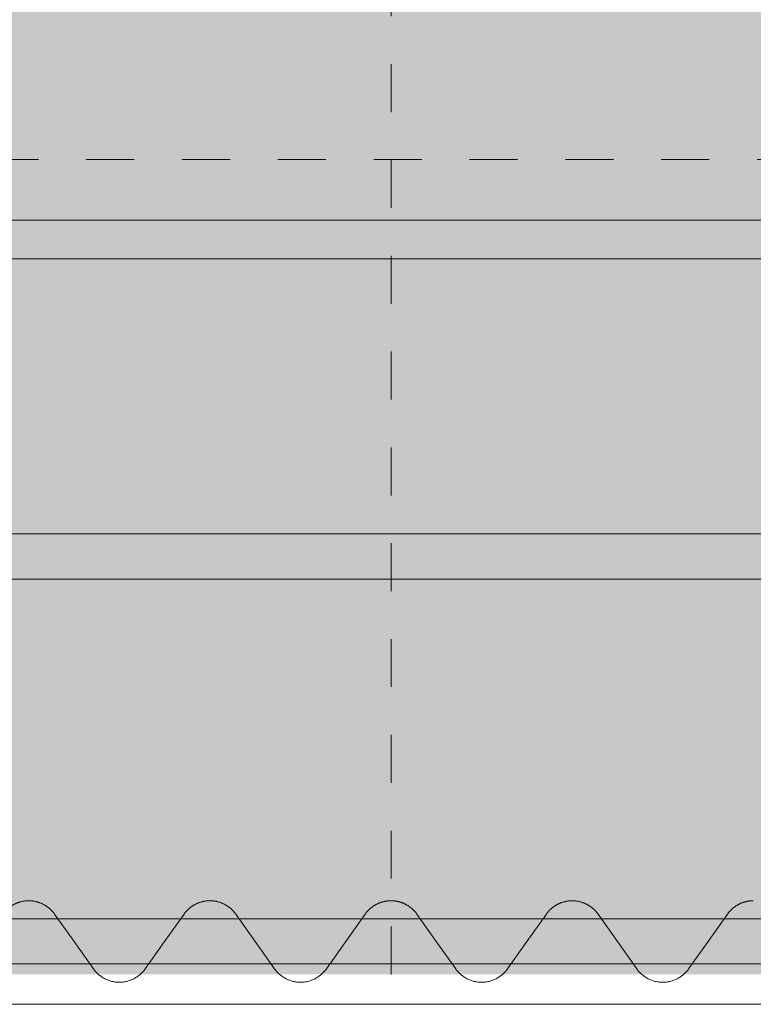
# Model space of a CAD drawing. Units: millimetres. Extents: x -10500 to 10500, y -7425 to 7425.
# Drawn here: x -240 to 570, y -218 to 869 of the extents above; entities that cross this region are included whole.
import ezdxf

# ---------------------------------------------------------------- set-up
doc = ezdxf.new("R2010")
doc.units = ezdxf.units.MM
doc.header["$LTSCALE"] = 127
doc.linetypes.add('VW-01 短破線', pattern=[0.83312, 0.41656, -0.41656])
for name, color, linetype, lineweight, true_color in [('Color_見積り対応', 1, 'Continuous', 5, 0xff0000), ('maku', 6, 'Continuous', 25, 0xff00ff), ('S_kikou0', 7, 'Continuous', 20, 0x28bda9)]:
    doc.layers.add(name, color=color, linetype=linetype, lineweight=lineweight, true_color=true_color)
for name, color, linetype, lineweight in [('TEXT', 7, 'Continuous', 13), ('turimono', 7, 'Continuous', 50), ('収納設備', 7, 'Continuous', 5)]:
    doc.layers.add(name, color=color, linetype=linetype, lineweight=lineweight)

# ---------------------------------------------------------------- blocks, each defined once
blk = doc.blocks.new('グループ-2-1')
at = {"layer": 'S_kikou0', "color": 7, "linetype": 'Continuous', "lineweight": 5}
for points in [[(-201, -118.6, 0), (-201.3, -118.2, 0), (-201.6, -117.8, 0), (-202, -117.4, 0), (-202.3, -117, 0), (-202.6, -116.6, 0), (-203, -116.2, 0), (-203.3, -115.8, 0), (-203.6, -115.4, 0), (-204, -115, 0), (-204.4, -114.6, 0), (-204.7, -114.3, 0), (-205.1, -113.9, 0), (-205.5, -113.5, 0), (-205.8, -113.2, 0), (-206.2, -112.8, 0), (-206.6, -112.5, 0), (-207, -112.1, 0), (-207.4, -111.8, 0), (-207.8, -111.5, 0), (-208.2, -111.2, 0), (-208.7, -110.8, 0), (-209.1, -110.5, 0), (-209.5, -110.2, 0), (-209.9, -109.9, 0), (-210.4, -109.6, 0), (-210.8, -109.4, 0), (-211.2, -109.1, 0), (-211.7, -108.8, 0), (-212.1, -108.6, 0), (-212.6, -108.3, 0), (-213.1, -108, 0), (-213.5, -107.8, 0), (-214, -107.6, 0), (-214.4, -107.3, 0), (-214.9, -107.1, 0), (-215.4, -106.9, 0), (-215.9, -106.7, 0), (-216.4, -106.5, 0), (-216.8, -106.3, 0), (-217.3, -106.1, 0), (-217.8, -105.9, 0), (-218.3, -105.8, 0), (-218.8, -105.6, 0), (-219.3, -105.4, 0), (-219.8, -105.3, 0), (-220.3, -105.1, 0), (-220.8, -105, 0), (-221.3, -104.9, 0), (-221.8, -104.8, 0), (-222.3, -104.7, 0), (-222.8, -104.5, 0), (-223.4, -104.5, 0), (-223.9, -104.4, 0), (-224.4, -104.3, 0), (-224.9, -104.2, 0), (-225.4, -104.1, 0), (-225.9, -104.1, 0), (-226.5, -104, 0), (-227, -104, 0), (-227.5, -104, 0), (-228, -103.9, 0), (-228.5, -103.9, 0), (-229.1, -103.9, 0), (-229.6, -103.9, 0)], [(-29.6, -103.9, 0), (-30.1, -103.9, 0), (-30.6, -103.9, 0), (-31.1, -103.9, 0), (-31.7, -104, 0), (-32.2, -104, 0), (-32.7, -104, 0), (-33.2, -104.1, 0), (-33.7, -104.1, 0), (-34.3, -104.2, 0), (-34.8, -104.3, 0), (-35.3, -104.4, 0), (-35.8, -104.5, 0), (-36.3, -104.5, 0), (-36.8, -104.7, 0), (-37.3, -104.8, 0), (-37.8, -104.9, 0), (-38.4, -105, 0), (-38.9, -105.1, 0), (-39.4, -105.3, 0), (-39.9, -105.4, 0), (-40.4, -105.6, 0), (-40.9, -105.8, 0), (-41.3, -105.9, 0), (-41.8, -106.1, 0), (-42.3, -106.3, 0), (-42.8, -106.5, 0), (-43.3, -106.7, 0), (-43.8, -106.9, 0), (-44.2, -107.1, 0), (-44.7, -107.3, 0), (-45.2, -107.6, 0), (-45.6, -107.8, 0), (-46.1, -108, 0), (-46.6, -108.3, 0), (-47, -108.6, 0), (-47.5, -108.8, 0), (-47.9, -109.1, 0), (-48.4, -109.4, 0), (-48.8, -109.6, 0), (-49.2, -109.9, 0), (-49.7, -110.2, 0), (-50.1, -110.5, 0), (-50.5, -110.8, 0), (-50.9, -111.2, 0), (-51.3, -111.5, 0), (-51.7, -111.8, 0), (-52.1, -112.1, 0), (-52.5, -112.5, 0), (-52.9, -112.8, 0), (-53.3, -113.2, 0), (-53.7, -113.5, 0), (-54.1, -113.9, 0), (-54.4, -114.3, 0), (-54.8, -114.6, 0), (-55.2, -115, 0), (-55.5, -115.4, 0), (-55.9, -115.8, 0), (-56.2, -116.2, 0), (-56.5, -116.6, 0), (-56.9, -117, 0), (-57.2, -117.4, 0), (-57.5, -117.8, 0), (-57.8, -118.2, 0), (-58.1, -118.6, 0)], [(-179.6, -148.9, 0), (-201, -118.6, 0)], [(-79.6, -148.9, 0), (-58.1, -118.6, 0)], [(-179.6, -148.9, 0), (-158.1, -179.1, 0)], [(-79.6, -148.9, 0), (-101, -179.1, 0)], [(-158.1, -179.1, 0), (-157.5, -180, 0), (-156.9, -180.8, 0), (-156.2, -181.6, 0), (-155.5, -182.4, 0), (-154.8, -183.2, 0), (-154.1, -183.9, 0), (-153.3, -184.6, 0), (-152.5, -185.3, 0), (-151.7, -186, 0), (-150.9, -186.6, 0), (-150.1, -187.3, 0), (-149.2, -187.9, 0), (-148.4, -188.4, 0), (-147.5, -189, 0), (-146.6, -189.5, 0), (-145.6, -190, 0), (-144.7, -190.5, 0), (-143.8, -190.9, 0), (-142.8, -191.3, 0), (-141.8, -191.7, 0), (-140.9, -192, 0), (-139.9, -192.4, 0), (-138.9, -192.6, 0), (-137.8, -192.9, 0), (-136.8, -193.1, 0), (-135.8, -193.3, 0), (-134.8, -193.5, 0), (-133.7, -193.6, 0), (-132.7, -193.8, 0), (-131.7, -193.8, 0), (-130.6, -193.9, 0), (-129.6, -193.9, 0), (-128.5, -193.9, 0), (-127.5, -193.8, 0), (-126.5, -193.8, 0), (-125.4, -193.6, 0), (-124.4, -193.5, 0), (-123.4, -193.3, 0), (-122.3, -193.1, 0), (-121.3, -192.9, 0), (-120.3, -192.6, 0), (-119.3, -192.4, 0), (-118.3, -192, 0), (-117.3, -191.7, 0), (-116.4, -191.3, 0), (-115.4, -190.9, 0), (-114.4, -190.5, 0), (-113.5, -190, 0), (-112.6, -189.5, 0), (-111.7, -189, 0), (-110.8, -188.4, 0), (-109.9, -187.9, 0), (-109.1, -187.3, 0), (-108.2, -186.6, 0), (-107.4, -186, 0), (-106.6, -185.3, 0), (-105.8, -184.6, 0), (-105.1, -183.9, 0), (-104.4, -183.2, 0), (-103.6, -182.4, 0), (-103, -181.6, 0), (-102.3, -180.8, 0), (-101.6, -180, 0), (-101, -179.1, 0)]]:
    blk.add_polyline3d(points, dxfattribs=at)
blk = doc.blocks.new('グループ-3-1')
at = {"layer": 'S_kikou0', "color": 7, "linetype": 'Continuous', "lineweight": 5}
for points in [[(-401, -118.6, 0), (-401.3, -118.2, 0), (-401.6, -117.8, 0), (-402, -117.4, 0), (-402.3, -117, 0), (-402.6, -116.6, 0), (-403, -116.2, 0), (-403.3, -115.8, 0), (-403.6, -115.4, 0), (-404, -115, 0), (-404.4, -114.6, 0), (-404.7, -114.3, 0), (-405.1, -113.9, 0), (-405.5, -113.5, 0), (-405.8, -113.2, 0), (-406.2, -112.8, 0), (-406.6, -112.5, 0), (-407, -112.1, 0), (-407.4, -111.8, 0), (-407.8, -111.5, 0), (-408.2, -111.2, 0), (-408.7, -110.8, 0), (-409.1, -110.5, 0), (-409.5, -110.2, 0), (-409.9, -109.9, 0), (-410.4, -109.6, 0), (-410.8, -109.4, 0), (-411.2, -109.1, 0), (-411.7, -108.8, 0), (-412.1, -108.6, 0), (-412.6, -108.3, 0), (-413.1, -108, 0), (-413.5, -107.8, 0), (-414, -107.6, 0), (-414.4, -107.3, 0), (-414.9, -107.1, 0), (-415.4, -106.9, 0), (-415.9, -106.7, 0), (-416.4, -106.5, 0), (-416.8, -106.3, 0), (-417.3, -106.1, 0), (-417.8, -105.9, 0), (-418.3, -105.8, 0), (-418.8, -105.6, 0), (-419.3, -105.4, 0), (-419.8, -105.3, 0), (-420.3, -105.1, 0), (-420.8, -105, 0), (-421.3, -104.9, 0), (-421.8, -104.8, 0), (-422.3, -104.7, 0), (-422.8, -104.5, 0), (-423.4, -104.5, 0), (-423.9, -104.4, 0), (-424.4, -104.3, 0), (-424.9, -104.2, 0), (-425.4, -104.1, 0), (-425.9, -104.1, 0), (-426.5, -104, 0), (-427, -104, 0), (-427.5, -104, 0), (-428, -103.9, 0), (-428.5, -103.9, 0), (-429.1, -103.9, 0), (-429.6, -103.9, 0)], [(-229.6, -103.9, 0), (-230.1, -103.9, 0), (-230.6, -103.9, 0), (-231.1, -103.9, 0), (-231.7, -104, 0), (-232.2, -104, 0), (-232.7, -104, 0), (-233.2, -104.1, 0), (-233.7, -104.1, 0), (-234.3, -104.2, 0), (-234.8, -104.3, 0), (-235.3, -104.4, 0), (-235.8, -104.5, 0), (-236.3, -104.5, 0), (-236.8, -104.7, 0), (-237.3, -104.8, 0), (-237.8, -104.9, 0), (-238.4, -105, 0), (-238.9, -105.1, 0), (-239.4, -105.3, 0), (-239.9, -105.4, 0), (-240.4, -105.6, 0), (-240.9, -105.8, 0), (-241.3, -105.9, 0), (-241.8, -106.1, 0), (-242.3, -106.3, 0), (-242.8, -106.5, 0), (-243.3, -106.7, 0), (-243.8, -106.9, 0), (-244.2, -107.1, 0), (-244.7, -107.3, 0), (-245.2, -107.6, 0), (-245.6, -107.8, 0), (-246.1, -108, 0), (-246.6, -108.3, 0), (-247, -108.6, 0), (-247.5, -108.8, 0), (-247.9, -109.1, 0), (-248.4, -109.4, 0), (-248.8, -109.6, 0), (-249.2, -109.9, 0), (-249.7, -110.2, 0), (-250.1, -110.5, 0), (-250.5, -110.8, 0), (-250.9, -111.2, 0), (-251.3, -111.5, 0), (-251.7, -111.8, 0), (-252.1, -112.1, 0), (-252.5, -112.5, 0), (-252.9, -112.8, 0), (-253.3, -113.2, 0), (-253.7, -113.5, 0), (-254.1, -113.9, 0), (-254.4, -114.3, 0), (-254.8, -114.6, 0), (-255.2, -115, 0), (-255.5, -115.4, 0), (-255.9, -115.8, 0), (-256.2, -116.2, 0), (-256.5, -116.6, 0), (-256.9, -117, 0), (-257.2, -117.4, 0), (-257.5, -117.8, 0), (-257.8, -118.2, 0), (-258.1, -118.6, 0)], [(-379.6, -148.9, 0), (-401, -118.6, 0)], [(-279.6, -148.9, 0), (-258.1, -118.6, 0)], [(-379.6, -148.9, 0), (-358.1, -179.1, 0)], [(-279.6, -148.9, 0), (-301, -179.1, 0)], [(-358.1, -179.1, 0), (-357.5, -180, 0), (-356.9, -180.8, 0), (-356.2, -181.6, 0), (-355.5, -182.4, 0), (-354.8, -183.2, 0), (-354.1, -183.9, 0), (-353.3, -184.6, 0), (-352.5, -185.3, 0), (-351.7, -186, 0), (-350.9, -186.6, 0), (-350.1, -187.3, 0), (-349.2, -187.9, 0), (-348.4, -188.4, 0), (-347.5, -189, 0), (-346.6, -189.5, 0), (-345.6, -190, 0), (-344.7, -190.5, 0), (-343.8, -190.9, 0), (-342.8, -191.3, 0), (-341.8, -191.7, 0), (-340.9, -192, 0), (-339.9, -192.4, 0), (-338.9, -192.6, 0), (-337.8, -192.9, 0), (-336.8, -193.1, 0), (-335.8, -193.3, 0), (-334.8, -193.5, 0), (-333.7, -193.6, 0), (-332.7, -193.8, 0), (-331.7, -193.8, 0), (-330.6, -193.9, 0), (-329.6, -193.9, 0), (-328.5, -193.9, 0), (-327.5, -193.8, 0), (-326.5, -193.8, 0), (-325.4, -193.6, 0), (-324.4, -193.5, 0), (-323.4, -193.3, 0), (-322.3, -193.1, 0), (-321.3, -192.9, 0), (-320.3, -192.6, 0), (-319.3, -192.4, 0), (-318.3, -192, 0), (-317.3, -191.7, 0), (-316.4, -191.3, 0), (-315.4, -190.9, 0), (-314.4, -190.5, 0), (-313.5, -190, 0), (-312.6, -189.5, 0), (-311.7, -189, 0), (-310.8, -188.4, 0), (-309.9, -187.9, 0), (-309.1, -187.3, 0), (-308.2, -186.6, 0), (-307.4, -186, 0), (-306.6, -185.3, 0), (-305.8, -184.6, 0), (-305.1, -183.9, 0), (-304.4, -183.2, 0), (-303.6, -182.4, 0), (-303, -181.6, 0), (-302.3, -180.8, 0), (-301.6, -180, 0), (-301, -179.1, 0)]]:
    blk.add_polyline3d(points, dxfattribs=at)
blk = doc.blocks.new('グループ-7-1')
at = {"layer": 'S_kikou0', "color": 7, "linetype": 'Continuous', "lineweight": 5}
for points in [[(399, -118.6, 0), (398.7, -118.2, 0), (398.4, -117.8, 0), (398, -117.4, 0), (397.7, -117, 0), (397.4, -116.6, 0), (397, -116.2, 0), (396.7, -115.8, 0), (396.4, -115.4, 0), (396, -115, 0), (395.6, -114.6, 0), (395.3, -114.3, 0), (394.9, -113.9, 0), (394.5, -113.5, 0), (394.2, -113.2, 0), (393.8, -112.8, 0), (393.4, -112.5, 0), (393, -112.1, 0), (392.6, -111.8, 0), (392.2, -111.5, 0), (391.8, -111.2, 0), (391.3, -110.8, 0), (390.9, -110.5, 0), (390.5, -110.2, 0), (390.1, -109.9, 0), (389.6, -109.6, 0), (389.2, -109.4, 0), (388.8, -109.1, 0), (388.3, -108.8, 0), (387.9, -108.6, 0), (387.4, -108.3, 0), (386.9, -108, 0), (386.5, -107.8, 0), (386, -107.6, 0), (385.6, -107.3, 0), (385.1, -107.1, 0), (384.6, -106.9, 0), (384.1, -106.7, 0), (383.6, -106.5, 0), (383.2, -106.3, 0), (382.7, -106.1, 0), (382.2, -105.9, 0), (381.7, -105.8, 0), (381.2, -105.6, 0), (380.7, -105.4, 0), (380.2, -105.3, 0), (379.7, -105.1, 0), (379.2, -105, 0), (378.7, -104.9, 0), (378.2, -104.8, 0), (377.7, -104.7, 0), (377.2, -104.5, 0), (376.6, -104.5, 0), (376.1, -104.4, 0), (375.6, -104.3, 0), (375.1, -104.2, 0), (374.6, -104.1, 0), (374.1, -104.1, 0), (373.5, -104, 0), (373, -104, 0), (372.5, -104, 0), (372, -103.9, 0), (371.5, -103.9, 0), (370.9, -103.9, 0), (370.4, -103.9, 0)], [(570.4, -103.9, 0), (569.9, -103.9, 0), (569.4, -103.9, 0), (568.9, -103.9, 0), (568.3, -104, 0), (567.8, -104, 0), (567.3, -104, 0), (566.8, -104.1, 0), (566.3, -104.1, 0), (565.7, -104.2, 0), (565.2, -104.3, 0), (564.7, -104.4, 0), (564.2, -104.5, 0), (563.7, -104.5, 0), (563.2, -104.7, 0), (562.7, -104.8, 0), (562.2, -104.9, 0), (561.6, -105, 0), (561.1, -105.1, 0), (560.6, -105.3, 0), (560.1, -105.4, 0), (559.6, -105.6, 0), (559.1, -105.8, 0), (558.7, -105.9, 0), (558.2, -106.1, 0), (557.7, -106.3, 0), (557.2, -106.5, 0), (556.7, -106.7, 0), (556.2, -106.9, 0), (555.8, -107.1, 0), (555.3, -107.3, 0), (554.8, -107.6, 0), (554.4, -107.8, 0), (553.9, -108, 0), (553.4, -108.3, 0), (553, -108.6, 0), (552.5, -108.8, 0), (552.1, -109.1, 0), (551.6, -109.4, 0), (551.2, -109.6, 0), (550.8, -109.9, 0), (550.3, -110.2, 0), (549.9, -110.5, 0), (549.5, -110.8, 0), (549.1, -111.2, 0), (548.7, -111.5, 0), (548.3, -111.8, 0), (547.9, -112.1, 0), (547.5, -112.5, 0), (547.1, -112.8, 0), (546.7, -113.2, 0), (546.3, -113.5, 0), (545.9, -113.9, 0), (545.6, -114.3, 0), (545.2, -114.6, 0), (544.8, -115, 0), (544.5, -115.4, 0), (544.1, -115.8, 0), (543.8, -116.2, 0), (543.5, -116.6, 0), (543.1, -117, 0), (542.8, -117.4, 0), (542.5, -117.8, 0), (542.2, -118.2, 0), (541.9, -118.6, 0)], [(420.4, -148.9, 0), (399, -118.6, 0)], [(520.4, -148.9, 0), (541.9, -118.6, 0)], [(420.4, -148.9, 0), (441.9, -179.1, 0)], [(520.4, -148.9, 0), (499, -179.1, 0)], [(441.9, -179.1, 0), (442.5, -180, 0), (443.1, -180.8, 0), (443.8, -181.6, 0), (444.5, -182.4, 0), (445.2, -183.2, 0), (445.9, -183.9, 0), (446.7, -184.6, 0), (447.5, -185.3, 0), (448.3, -186, 0), (449.1, -186.6, 0), (449.9, -187.3, 0), (450.8, -187.9, 0), (451.6, -188.4, 0), (452.5, -189, 0), (453.4, -189.5, 0), (454.4, -190, 0), (455.3, -190.5, 0), (456.2, -190.9, 0), (457.2, -191.3, 0), (458.2, -191.7, 0), (459.1, -192, 0), (460.1, -192.4, 0), (461.1, -192.6, 0), (462.2, -192.9, 0), (463.2, -193.1, 0), (464.2, -193.3, 0), (465.2, -193.5, 0), (466.3, -193.6, 0), (467.3, -193.8, 0), (468.3, -193.8, 0), (469.4, -193.9, 0), (470.4, -193.9, 0), (471.5, -193.9, 0), (472.5, -193.8, 0), (473.5, -193.8, 0), (474.6, -193.6, 0), (475.6, -193.5, 0), (476.6, -193.3, 0), (477.7, -193.1, 0), (478.7, -192.9, 0), (479.7, -192.6, 0), (480.7, -192.4, 0), (481.7, -192, 0), (482.7, -191.7, 0), (483.6, -191.3, 0), (484.6, -190.9, 0), (485.6, -190.5, 0), (486.5, -190, 0), (487.4, -189.5, 0), (488.3, -189, 0), (489.2, -188.4, 0), (490.1, -187.9, 0), (490.9, -187.3, 0), (491.8, -186.6, 0), (492.6, -186, 0), (493.4, -185.3, 0), (494.2, -184.6, 0), (494.9, -183.9, 0), (495.6, -183.2, 0), (496.4, -182.4, 0), (497, -181.6, 0), (497.7, -180.8, 0), (498.4, -180, 0), (499, -179.1, 0)]]:
    blk.add_polyline3d(points, dxfattribs=at)
blk = doc.blocks.new('グループ-8-1')
at = {"layer": 'S_kikou0', "color": 7, "linetype": 'Continuous', "lineweight": 5}
for points in [[(199, -118.6, 0), (198.7, -118.2, 0), (198.4, -117.8, 0), (198, -117.4, 0), (197.7, -117, 0), (197.4, -116.6, 0), (197, -116.2, 0), (196.7, -115.8, 0), (196.4, -115.4, 0), (196, -115, 0), (195.6, -114.6, 0), (195.3, -114.3, 0), (194.9, -113.9, 0), (194.5, -113.5, 0), (194.2, -113.2, 0), (193.8, -112.8, 0), (193.4, -112.5, 0), (193, -112.1, 0), (192.6, -111.8, 0), (192.2, -111.5, 0), (191.8, -111.2, 0), (191.3, -110.8, 0), (190.9, -110.5, 0), (190.5, -110.2, 0), (190.1, -109.9, 0), (189.6, -109.6, 0), (189.2, -109.4, 0), (188.8, -109.1, 0), (188.3, -108.8, 0), (187.9, -108.6, 0), (187.4, -108.3, 0), (186.9, -108, 0), (186.5, -107.8, 0), (186, -107.6, 0), (185.6, -107.3, 0), (185.1, -107.1, 0), (184.6, -106.9, 0), (184.1, -106.7, 0), (183.6, -106.5, 0), (183.2, -106.3, 0), (182.7, -106.1, 0), (182.2, -105.9, 0), (181.7, -105.8, 0), (181.2, -105.6, 0), (180.7, -105.4, 0), (180.2, -105.3, 0), (179.7, -105.1, 0), (179.2, -105, 0), (178.7, -104.9, 0), (178.2, -104.8, 0), (177.7, -104.7, 0), (177.2, -104.5, 0), (176.6, -104.5, 0), (176.1, -104.4, 0), (175.6, -104.3, 0), (175.1, -104.2, 0), (174.6, -104.1, 0), (174.1, -104.1, 0), (173.5, -104, 0), (173, -104, 0), (172.5, -104, 0), (172, -103.9, 0), (171.5, -103.9, 0), (170.9, -103.9, 0), (170.4, -103.9, 0)], [(370.4, -103.9, 0), (369.9, -103.9, 0), (369.4, -103.9, 0), (368.9, -103.9, 0), (368.3, -104, 0), (367.8, -104, 0), (367.3, -104, 0), (366.8, -104.1, 0), (366.3, -104.1, 0), (365.7, -104.2, 0), (365.2, -104.3, 0), (364.7, -104.4, 0), (364.2, -104.5, 0), (363.7, -104.5, 0), (363.2, -104.7, 0), (362.7, -104.8, 0), (362.2, -104.9, 0), (361.6, -105, 0), (361.1, -105.1, 0), (360.6, -105.3, 0), (360.1, -105.4, 0), (359.6, -105.6, 0), (359.1, -105.8, 0), (358.7, -105.9, 0), (358.2, -106.1, 0), (357.7, -106.3, 0), (357.2, -106.5, 0), (356.7, -106.7, 0), (356.2, -106.9, 0), (355.8, -107.1, 0), (355.3, -107.3, 0), (354.8, -107.6, 0), (354.4, -107.8, 0), (353.9, -108, 0), (353.4, -108.3, 0), (353, -108.6, 0), (352.5, -108.8, 0), (352.1, -109.1, 0), (351.6, -109.4, 0), (351.2, -109.6, 0), (350.8, -109.9, 0), (350.3, -110.2, 0), (349.9, -110.5, 0), (349.5, -110.8, 0), (349.1, -111.2, 0), (348.7, -111.5, 0), (348.3, -111.8, 0), (347.9, -112.1, 0), (347.5, -112.5, 0), (347.1, -112.8, 0), (346.7, -113.2, 0), (346.3, -113.5, 0), (345.9, -113.9, 0), (345.6, -114.3, 0), (345.2, -114.6, 0), (344.8, -115, 0), (344.5, -115.4, 0), (344.1, -115.8, 0), (343.8, -116.2, 0), (343.5, -116.6, 0), (343.1, -117, 0), (342.8, -117.4, 0), (342.5, -117.8, 0), (342.2, -118.2, 0), (341.9, -118.6, 0)], [(220.4, -148.9, 0), (199, -118.6, 0)], [(320.4, -148.9, 0), (341.9, -118.6, 0)], [(220.4, -148.9, 0), (241.9, -179.1, 0)], [(320.4, -148.9, 0), (299, -179.1, 0)], [(241.9, -179.1, 0), (242.5, -180, 0), (243.1, -180.8, 0), (243.8, -181.6, 0), (244.5, -182.4, 0), (245.2, -183.2, 0), (245.9, -183.9, 0), (246.7, -184.6, 0), (247.5, -185.3, 0), (248.3, -186, 0), (249.1, -186.6, 0), (249.9, -187.3, 0), (250.8, -187.9, 0), (251.6, -188.4, 0), (252.5, -189, 0), (253.4, -189.5, 0), (254.4, -190, 0), (255.3, -190.5, 0), (256.2, -190.9, 0), (257.2, -191.3, 0), (258.2, -191.7, 0), (259.1, -192, 0), (260.1, -192.4, 0), (261.1, -192.6, 0), (262.2, -192.9, 0), (263.2, -193.1, 0), (264.2, -193.3, 0), (265.2, -193.5, 0), (266.3, -193.6, 0), (267.3, -193.8, 0), (268.3, -193.8, 0), (269.4, -193.9, 0), (270.4, -193.9, 0), (271.5, -193.9, 0), (272.5, -193.8, 0), (273.5, -193.8, 0), (274.6, -193.6, 0), (275.6, -193.5, 0), (276.6, -193.3, 0), (277.7, -193.1, 0), (278.7, -192.9, 0), (279.7, -192.6, 0), (280.7, -192.4, 0), (281.7, -192, 0), (282.7, -191.7, 0), (283.6, -191.3, 0), (284.6, -190.9, 0), (285.6, -190.5, 0), (286.5, -190, 0), (287.4, -189.5, 0), (288.3, -189, 0), (289.2, -188.4, 0), (290.1, -187.9, 0), (290.9, -187.3, 0), (291.8, -186.6, 0), (292.6, -186, 0), (293.4, -185.3, 0), (294.2, -184.6, 0), (294.9, -183.9, 0), (295.6, -183.2, 0), (296.4, -182.4, 0), (297, -181.6, 0), (297.7, -180.8, 0), (298.4, -180, 0), (299, -179.1, 0)]]:
    blk.add_polyline3d(points, dxfattribs=at)
blk = doc.blocks.new('グループ-9-1')
at = {"layer": 'S_kikou0', "color": 7, "linetype": 'Continuous', "lineweight": 5}
for points in [[(-1, -118.6, 0), (-1.3, -118.2, 0), (-1.6, -117.8, 0), (-2, -117.4, 0), (-2.3, -117, 0), (-2.6, -116.6, 0), (-3, -116.2, 0), (-3.3, -115.8, 0), (-3.6, -115.4, 0), (-4, -115, 0), (-4.4, -114.6, 0), (-4.7, -114.3, 0), (-5.1, -113.9, 0), (-5.5, -113.5, 0), (-5.8, -113.2, 0), (-6.2, -112.8, 0), (-6.6, -112.5, 0), (-7, -112.1, 0), (-7.4, -111.8, 0), (-7.8, -111.5, 0), (-8.2, -111.2, 0), (-8.7, -110.8, 0), (-9.1, -110.5, 0), (-9.5, -110.2, 0), (-9.9, -109.9, 0), (-10.4, -109.6, 0), (-10.8, -109.4, 0), (-11.2, -109.1, 0), (-11.7, -108.8, 0), (-12.1, -108.6, 0), (-12.6, -108.3, 0), (-13.1, -108, 0), (-13.5, -107.8, 0), (-14, -107.6, 0), (-14.4, -107.3, 0), (-14.9, -107.1, 0), (-15.4, -106.9, 0), (-15.9, -106.7, 0), (-16.4, -106.5, 0), (-16.8, -106.3, 0), (-17.3, -106.1, 0), (-17.8, -105.9, 0), (-18.3, -105.8, 0), (-18.8, -105.6, 0), (-19.3, -105.4, 0), (-19.8, -105.3, 0), (-20.3, -105.1, 0), (-20.8, -105, 0), (-21.3, -104.9, 0), (-21.8, -104.8, 0), (-22.3, -104.7, 0), (-22.8, -104.5, 0), (-23.4, -104.5, 0), (-23.9, -104.4, 0), (-24.4, -104.3, 0), (-24.9, -104.2, 0), (-25.4, -104.1, 0), (-25.9, -104.1, 0), (-26.5, -104, 0), (-27, -104, 0), (-27.5, -104, 0), (-28, -103.9, 0), (-28.5, -103.9, 0), (-29.1, -103.9, 0), (-29.6, -103.9, 0)], [(170.4, -103.9, 0), (169.9, -103.9, 0), (169.4, -103.9, 0), (168.9, -103.9, 0), (168.3, -104, 0), (167.8, -104, 0), (167.3, -104, 0), (166.8, -104.1, 0), (166.3, -104.1, 0), (165.7, -104.2, 0), (165.2, -104.3, 0), (164.7, -104.4, 0), (164.2, -104.5, 0), (163.7, -104.5, 0), (163.2, -104.7, 0), (162.7, -104.8, 0), (162.2, -104.9, 0), (161.6, -105, 0), (161.1, -105.1, 0), (160.6, -105.3, 0), (160.1, -105.4, 0), (159.6, -105.6, 0), (159.1, -105.8, 0), (158.7, -105.9, 0), (158.2, -106.1, 0), (157.7, -106.3, 0), (157.2, -106.5, 0), (156.7, -106.7, 0), (156.2, -106.9, 0), (155.8, -107.1, 0), (155.3, -107.3, 0), (154.8, -107.6, 0), (154.4, -107.8, 0), (153.9, -108, 0), (153.4, -108.3, 0), (153, -108.6, 0), (152.5, -108.8, 0), (152.1, -109.1, 0), (151.6, -109.4, 0), (151.2, -109.6, 0), (150.8, -109.9, 0), (150.3, -110.2, 0), (149.9, -110.5, 0), (149.5, -110.8, 0), (149.1, -111.2, 0), (148.7, -111.5, 0), (148.3, -111.8, 0), (147.9, -112.1, 0), (147.5, -112.5, 0), (147.1, -112.8, 0), (146.7, -113.2, 0), (146.3, -113.5, 0), (145.9, -113.9, 0), (145.6, -114.3, 0), (145.2, -114.6, 0), (144.8, -115, 0), (144.5, -115.4, 0), (144.1, -115.8, 0), (143.8, -116.2, 0), (143.5, -116.6, 0), (143.1, -117, 0), (142.8, -117.4, 0), (142.5, -117.8, 0), (142.2, -118.2, 0), (141.9, -118.6, 0)], [(20.4, -148.9, 0), (-1, -118.6, 0)], [(120.4, -148.9, 0), (141.9, -118.6, 0)], [(20.4, -148.9, 0), (41.9, -179.1, 0)], [(120.4, -148.9, 0), (99, -179.1, 0)], [(41.9, -179.1, 0), (42.5, -180, 0), (43.1, -180.8, 0), (43.8, -181.6, 0), (44.5, -182.4, 0), (45.2, -183.2, 0), (45.9, -183.9, 0), (46.7, -184.6, 0), (47.5, -185.3, 0), (48.3, -186, 0), (49.1, -186.6, 0), (49.9, -187.3, 0), (50.8, -187.9, 0), (51.6, -188.4, 0), (52.5, -189, 0), (53.4, -189.5, 0), (54.4, -190, 0), (55.3, -190.5, 0), (56.2, -190.9, 0), (57.2, -191.3, 0), (58.2, -191.7, 0), (59.1, -192, 0), (60.1, -192.4, 0), (61.1, -192.6, 0), (62.2, -192.9, 0), (63.2, -193.1, 0), (64.2, -193.3, 0), (65.2, -193.5, 0), (66.3, -193.6, 0), (67.3, -193.8, 0), (68.3, -193.8, 0), (69.4, -193.9, 0), (70.4, -193.9, 0), (71.5, -193.9, 0), (72.5, -193.8, 0), (73.5, -193.8, 0), (74.6, -193.6, 0), (75.6, -193.5, 0), (76.6, -193.3, 0), (77.7, -193.1, 0), (78.7, -192.9, 0), (79.7, -192.6, 0), (80.7, -192.4, 0), (81.7, -192, 0), (82.7, -191.7, 0), (83.6, -191.3, 0), (84.6, -190.9, 0), (85.6, -190.5, 0), (86.5, -190, 0), (87.4, -189.5, 0), (88.3, -189, 0), (89.2, -188.4, 0), (90.1, -187.9, 0), (90.9, -187.3, 0), (91.8, -186.6, 0), (92.6, -186, 0), (93.4, -185.3, 0), (94.2, -184.6, 0), (94.9, -183.9, 0), (95.6, -183.2, 0), (96.4, -182.4, 0), (97, -181.6, 0), (97.7, -180.8, 0), (98.4, -180, 0), (99, -179.1, 0)]]:
    blk.add_polyline3d(points, dxfattribs=at)
blk = doc.blocks.new('グループ-28-1')
at = {"layer": 'S_kikou0', "color": 7}
for name in ['グループ-3-1', 'グループ-2-1', 'グループ-9-1', 'グループ-8-1', 'グループ-7-1']:
    blk.add_blockref(name, (0, 0), dxfattribs=at)
blk = doc.blocks.new('グループ-149-1')
at = {"layer": 'S_kikou0', "color": 7, "linetype": 'Continuous', "lineweight": 13}
for points in [[(3770.4, 647.6, 0), (3770.4, 604.9, 0), (-5229.6, 604.9, 0), (-5229.6, 647.6, 0), (3770.4, 647.6, 0)], [(4470.4, 301.3, 0), (4470.4, 251.3, 0), (-1029.6, 251.3, 0), (-1029.6, 301.3, 0), (4470.4, 301.3, 0)], [(5270.4, -123.7, 0), (5270.4, -173.7, 0), (-1029.6, -173.7, 0), (-1029.6, -123.7, 0), (5270.4, -123.7, 0)]]:
    blk.add_polyline3d(points, dxfattribs=at)
at = {"layer": 'maku', "lineweight": 13}
blk.add_blockref('グループ-28-1', (0, 0), dxfattribs=at)

msp = doc.modelspace()

# ---------------------------------------------------------------- linework, layer by layer
at = {"layer": 'Color_見積り対応', "color": 7, "lineweight": 18}
msp.add_line((3870.418, -218.229), (-5329.582, -218.229), dxfattribs=at)
at = {"layer": 'TEXT', "color": 251, "linetype": 'VW-01 短破線', "lineweight": 13, "true_color": 0x555555}
for p, q in [((170.418, -185.229), (170.418, 2801.264)), ((-5879.582, 714.771), (4420.418, 714.771))]:
    msp.add_line(p, q, dxfattribs=at)
at = {"layer": '収納設備', "color": 7, "linetype": 'Continuous', "true_color": 0xffebfa}
msp.add_solid([(-5879.582, -185.229), (4420.418, -185.229), (-5879.582, 2801.264), (4420.418, 2801.264)], dxfattribs=at)

# ---------------------------------------------------------------- block references
at = {"layer": 'turimono'}
msp.add_blockref('グループ-149-1', (0, 0), dxfattribs=at)

doc.saveas('drawing.dxf')
